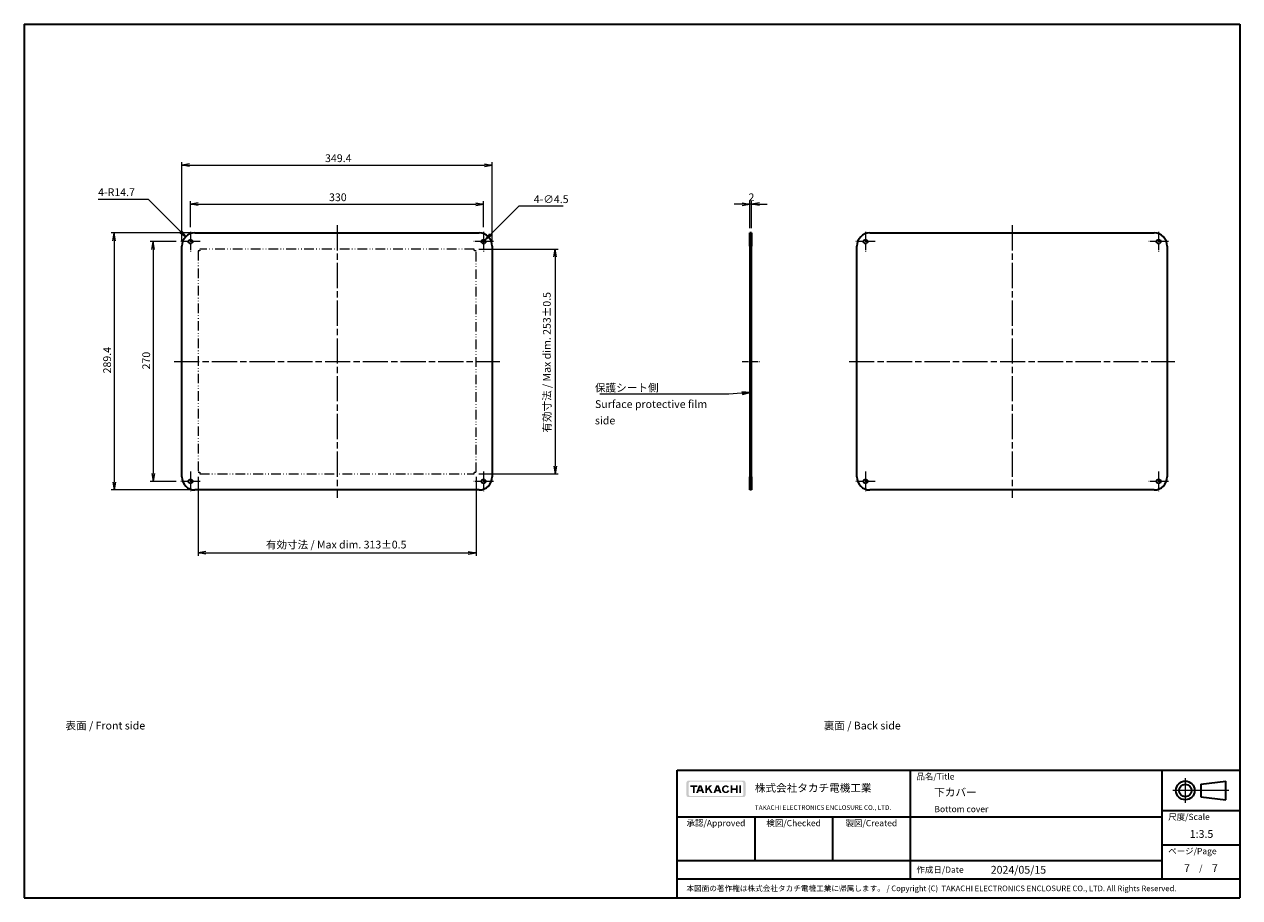
# Model space of a CAD drawing. Units: millimetres. Extents: x -1892 to 7747, y 40 to 1445.
# Drawn here: x 6378 to 7747, y 40 to 1024 of the extents above; entities that cross this region are included whole.
import ezdxf
from ezdxf.enums import TextEntityAlignment as Align

# ---------------------------------------------------------------- set-up
doc = ezdxf.new("R2010")
doc.units = ezdxf.units.MM
doc.header["$LTSCALE"] = 5
doc.linetypes.add('CHAIN', pattern=[0.35429999999999995, 0.2362, -0.0295, 0.0591, -0.0295])
doc.linetypes.add('DASH_DOUBLE_DOT', pattern=[0.43979999999999997, 0.24, -0.06, 0.0098, -0.06, 0.01, -0.06])
doc.layers.get('Defpoints').update_dxf_attribs({"lineweight": 25})
for name, color, linetype, lineweight in [('Border (ISO)', 7, 'Continuous', 35), ('Center Mark (ISO)', 131, 'Continuous', 18), ('Centerline (ISO)', 131, 'Continuous', 18), ('Dimension (ISO)', 7, 'Continuous', 18), ('Dimension (ISO) @ 1', 7, 'Continuous', 18), ('Hatch (ISO)', 1, 'Continuous', 18), ('Sketch Geometry (ISO)', 7, 'Continuous', 18), ('Symbol (ISO)', 7, 'Continuous', 18), ('Symbol (ISO) @ 1', 7, 'Continuous', 18), ('Title (ISO)', 7, 'Continuous', 35), ('Visible (ISO)', 7, 'Continuous', 35), ('Visible Narrow (ISO)', 7, 'Continuous', 25)]:
    doc.layers.add(name, color=color, linetype=linetype, lineweight=lineweight)
doc.styles.add('Note Text (TK)', font='MS PGothic.ttf')
doc.styles.add('文字スタイル40', font='MS PGothic.ttf')
doc.styles.add('文字スタイル67', font='arial.ttf')
doc.dimstyles.new('Default - Method 1b (TK)', dxfattribs={"dimscale": 5, "dimtxt": 2.5, "dimasz": 2.5, "dimexe": 1, "dimexo": 1.499999999999999, "dimgap": 1, "dimtad": 1, "dimrnd": 1e-08, "dimdsep": 46, "dimtxsty": 'Note Text (TK)', "dimblk": 'OPEN', "dimcen": 0.09, "dimdle": 5, "dimclrd": 100, "dimclre": 100, "dimclrt": 7, "dimadec": 1, "dimazin": 1, "dimtfac": 1, "dimtmove": 0, "dimatfit": 3, "dimldrblk": 'OPEN', "dimfxl": 1, "dimtolj": 1, "dimlwd": -1, "dimlwe": -1, "dimarcsym": 0})
doc.dimstyles.new('Default - Method 1b (TK)$7', dxfattribs={"dimscale": 5, "dimtxt": 2.5, "dimasz": 2.5, "dimexe": 1, "dimexo": 1.499999999999999, "dimgap": 1, "dimtad": 1, "dimrnd": 1e-08, "dimdsep": 46, "dimtxsty": 'Note Text (TK)', "dimblk": 'OPEN', "dimcen": 0.09, "dimdle": 5, "dimclrd": 100, "dimclre": 100, "dimclrt": 7, "dimadec": 1, "dimazin": 1, "dimtfac": 1, "dimtmove": 0, "dimatfit": 3, "dimldrblk": 'OPEN', "dimfxl": 1, "dimtolj": 1, "dimlwd": -1, "dimlwe": -1, "dimarcsym": 0})

# ---------------------------------------------------------------- blocks, each defined once
blk = doc.blocks.new('図面枠 tk図枠')
at = {"layer": 'Border (ISO)'}
for p, q in [((14.49999999999999, 289), (405.4999999999999, 289)), ((14.49999999999999, 289), (14.50000000000001, 8.000000000000007)), ((405.4999999999999, 289), (405.4999999999999, 8.000000000000007)), ((14.50000000000001, 8.000000000000007), (405.4999999999999, 8.000000000000007))]:
    blk.add_line(p, q, dxfattribs=at)
blk = doc.blocks.new('表題欄 tk表題欄')
at = {"layer": 'Hatch (ISO)'}
h = blk.add_hatch(color=256, dxfattribs=at)
edge = h.paths.add_edge_path(flags=0)
edge.add_arc((95.444849922821, 237.346881026017), 0.5958259999999996, 269.9999999999897, 360)
edge.add_line((96.040675922821, 237.3468810260171), (96.04067592282095, 240.7585970260168))
edge.add_arc((95.44484992282096, 240.7585970260169), 0.5958259999999996, 0, 90.0000000000068)
edge.add_line((95.44484992282091, 241.3544230260169), (79.00658192282103, 241.3544230260169))
edge.add_arc((79.00658192282103, 240.7585970260169), 0.5958259999999996, 90, 180)
edge.add_line((78.41075592282102, 240.7585970260168), (78.41075592282081, 237.3468810260171))
edge.add_arc((79.00658192282081, 237.3468810260168), 0.5958259999999996, 180, 270.0000000000205)
edge.add_line((79.00658192282103, 236.7510550260168), (95.44484992282091, 236.751055026017))
edge = h.paths.add_edge_path()
edge.add_line((77.70882392282107, 241.0034570260169), (77.70882392282107, 237.1020210260171))
edge.add_arc((78.41075592282097, 237.102021026017), 0.7019319999998935, 180, 270.000000000008)
edge.add_line((78.41075592282105, 236.4000890260172), (96.04067592282101, 236.4000890260172))
edge.add_arc((96.040675922821, 237.102021026017), 0.7019319999998921, 270, 360)
edge.add_line((96.7426079228209, 237.1020210260171), (96.74260792282098, 241.0034570260169))
edge.add_arc((96.04067592282107, 241.003457026017), 0.7019319999998921, 0, 90.00000000000873)
edge.add_line((96.04067592282095, 241.705389026017), (78.41075592282105, 241.7053890260169))
edge.add_arc((78.41075592282105, 241.0034570260169), 0.7019319999999984, 90.00000000000072, 180)
for points in [[(78.94128592282102, 240.1954190260171), (78.94128592282102, 239.7056990260171), (79.79013392282097, 239.7056990260171), (79.79013392282097, 237.7060090260171), (80.37779792282102, 237.7060090260171), (80.37779792282102, 239.7056990260171), (81.22664592282104, 239.7056990260171), (81.22664592282104, 240.1954190260171)], [(85.55355153134052, 237.7060090260171), (84.81294043548178, 238.9396854897348), (84.28739592282106, 238.3724785432585), (84.28739592282106, 237.7060090260171), (83.76502792282103, 237.7060090260171), (83.76502792282103, 240.1954190260171), (84.28739592282106, 240.1954190260171), (84.28739592282106, 239.1472136578642), (85.2586086041826, 240.1954190260171), (85.97643794456017, 240.1954190260171), (85.18872726044239, 239.3452627384302), (86.172817922821, 237.7060090260171)], [(91.96090243223207, 240.1954190260171), (91.96090243223207, 237.7060090260171), (92.4791894322321, 237.7060090260171), (92.4791894322321, 238.7058540260171), (93.63819343223211, 238.7058540260171), (93.63819343223211, 237.7060090260171), (94.15648043223207, 237.7060090260171), (94.15648043223207, 240.1954190260171), (93.63819343223211, 240.1954190260171), (93.63819343223211, 239.195574026017), (92.4791894322321, 239.195574026017), (92.4791894322321, 240.1954190260171)], [(94.71149643223212, 240.1954190260171), (94.71149643223212, 237.7060090260171), (95.2338644322322, 237.7060090260171), (95.2338644322322, 240.1954190260171)]]:
    blk.add_hatch(color=256, dxfattribs=at).paths.add_polyline_path(points)
h = blk.add_hatch(color=256, dxfattribs=at)
h.paths.add_polyline_path([(82.45967999495221, 238.7589070260171), (81.8218998506899, 238.7589070260171), (82.14078992282104, 239.627313026017)], flags=0)
h.paths.add_polyline_path([(82.64850318183746, 238.2447010260171), (81.63307666380464, 238.2447010260171), (81.43526189659153, 237.7060090260171), (80.81854592282102, 237.7060090260171), (81.73268992282102, 240.1954190260171), (82.54888992282102, 240.1954190260171), (83.46303392282098, 237.7060090260171), (82.84631794905052, 237.7060090260171)])
h = blk.add_hatch(color=256, dxfattribs=at)
h.paths.add_polyline_path([(87.39654585068993, 238.7589070260171), (88.03432599495216, 238.7589070260171), (87.71543592282107, 239.627313026017)], flags=0)
h.paths.add_polyline_path([(87.00990789659151, 237.7060090260171), (87.20772266380467, 238.2447010260171), (88.22314918183736, 238.2447010260171), (88.42096394905047, 237.7060090260171), (89.03767992282091, 237.7060090260171), (88.123535922821, 240.1954190260171), (87.30733592282104, 240.1954190260171), (86.39319192282105, 237.7060090260171)])
h = blk.add_hatch(color=256, dxfattribs=at)
edge = h.paths.add_edge_path()
edge.add_arc((90.39257192282079, 238.9507140260171), 1.273272000000011, 38.55054079078439, 336.5820184016556)
edge.add_line((91.56096443223191, 238.4446700260172), (91.04202846323602, 238.6694270587604))
edge.add_ellipse((90.392571922821, 238.9507140260171), major_axis=(0, -0.7998759999999119), ratio=0.8673469387756529, start_angle=128.5505407907963, end_angle=426.582018401653, ccw=False)
edge.add_line((90.96328818027123, 239.4055047731898), (91.38834540645578, 239.7442231660233))
at = {"layer": 'Title (ISO)'}
for p, q in [((74.70882392282105, 245.052739026017), (255.7088239228211, 245.052739026017)), ((74.70882392282105, 204.052739026017), (74.70882392282105, 245.052739026017)), ((149.7088239228211, 245.052739026017), (149.7088239228211, 210.052739026017)), ((230.7088239228211, 245.052739026017), (230.7088239228211, 210.052739026017)), ((255.7088239228211, 245.052739026017), (255.7088239228211, 204.052739026017)), ((243.2088239228211, 240.552739026017), (251.2088239228211, 241.552739026017)), ((243.2088239228211, 240.552739026017), (243.2088239228211, 236.552739026017)), ((251.2088239228211, 235.552739026017), (251.2088239228211, 241.552739026017)), ((243.2088239228211, 236.552739026017), (251.2088239228211, 235.552739026017)), ((230.7088239228211, 232.052739026017), (255.7088239228211, 232.052739026017)), ((74.70882392282105, 230.052739026017), (230.7088239228211, 230.0527390260171)), ((99.70882392282105, 230.052739026017), (99.70882392282108, 216.052739026017)), ((124.708823922821, 230.052739026017), (124.708823922821, 216.052739026017)), ((230.7088239228211, 221.052739026017), (255.7088239228211, 221.052739026017)), ((74.70882392282105, 216.052739026017), (230.7088239228211, 216.052739026017)), ((255.7088239228211, 210.052739026017), (74.70882392282105, 210.052739026017)), ((74.70882392282105, 204.052739026017), (255.7088239228211, 204.052739026017))]:
    blk.add_line(p, q, dxfattribs=at)
at = {"layer": 'Title (ISO)', "color": 4, "linetype": 'CHAIN', "lineweight": 18, "ltscale": 8.889559745788574}
blk.add_line((238.2088239228211, 242.5527390260171), (238.2088239228211, 234.552739026017), dxfattribs=at)
at = {"layer": 'Title (ISO)', "color": 4, "linetype": 'CHAIN', "lineweight": 18, "ltscale": 20.00163269042969}
blk.add_line((252.2088239228211, 238.552739026017), (234.2088239228211, 238.552739026017), dxfattribs=at)
at = {"layer": 'Title (ISO)'}
for radius in [3, 2]:
    blk.add_circle((238.2088239228211, 238.5527390260171), radius, dxfattribs=at)
at = {"layer": 'Title (ISO)', "color": 1, "char_height": 2.000000029802322, "line_spacing_factor": 1.5, "style": 'Note Text (TK)'}
for s, insert, attachment_point in [('\\fＭＳ Ｐゴシック|b0|i0;{\\H2.0000;品名/Title}', (151.708823922821, 243.052739026017), 4), ('\\fＭＳ Ｐゴシック|b0|i0;{\\H2.0000;尺度/Scale}', (232.7088239228211, 230.052739026017), 4), ('\\fＭＳ Ｐゴシック|b0|i0;{\\H2.0000;承認/Approved}', (87.20882392282105, 228.052739026017), 5), ('\\fＭＳ Ｐゴシック|b0|i0;{\\H2.0000;検図/Checked}', (112.208823922821, 228.0527390260171), 5), ('\\fＭＳ Ｐゴシック|b0|i0;{\\H2.0000;製図/Created}', (137.208823922821, 228.052739026017), 5), ('\\fＭＳ Ｐゴシック|b0|i0;{\\H2.0000;ページ/Page}', (232.7088239228211, 219.052739026017), 4), ('\\fＭＳ Ｐゴシック|b0|i0;{\\H2.0000;作成日/Date}', (151.708823922821, 213.052739026017), 4)]:
    blk.add_mtext(s, dxfattribs=dict(at, insert=insert, attachment_point=attachment_point))
at = {"layer": 'Title (ISO)', "color": 7, "line_spacing_factor": 1.5, "style": 'Note Text (TK)'}
for s, insert, char_height, attachment_point in [('株式会社タカチ電機工業', (99.74260792282095, 239.052739026017), 2.5, 4), ('\\fArial|b0|i0;{\\H1.4986;TAKACHI ELECTRONICS ENCLOSURE CO., LTD.}', (99.74260792282095, 233.052739026017), 1.49859994649887, 4), ('\\fＭＳ Ｐゴシック|b0|i0;{\\H2.0000;/}', (243.2088239228211, 213.5527390260171), 2.000000029802322, 5), ('\\fＭＳ Ｐゴシック|b0|i0;{\\H1.8000;本図面の著作権は株式会社タカチ電機工業に帰属します。 / Copyright (C)\xa0 TAKACHI ELECTRONICS ENCLOSURE CO., LTD. All Rights Reserved.}', (77.70882392282107, 207.052739026017), 1.800000071525573, 4)]:
    blk.add_mtext(s, dxfattribs=dict(at, insert=insert, char_height=char_height, attachment_point=attachment_point))
at = {"layer": 'Title (ISO)', "color": 7}
for tag, p, height, style in [('<品名>_001', (157.5383693773665, 236.7885344805625), 2.5, 'Note Text (TK)'), ('<Title>_001', (157.708823922821, 231.5520568828656), 2.000000029802322, '文字スタイル67'), ('<型番>_001', (157.6576875571527, 219.9930798731327), 3.000000119209289, '文字スタイル40'), ('<総ページ数>_001', (246.7926307410029, 212.302739026017), 2.5, 'Note Text (TK)'), ('作成日_001', (175.5895057410029, 211.7814322078352), 2.5, 'Note Text (TK)'), ('<ページ_No.>_001', (237.9488807410029, 212.302739026017), 2.5, 'Note Text (TK)')]:
    blk.add_attdef(tag, p, '', height=height, dxfattribs=dict(at, style=style))
at = {"layer": 'Title (ISO)', "color": 7, "style": 'Note Text (TK)'}
for tag, p in [('<尺度>', (243.2088239228211, 224.552739026017)), ('<部品サイズ>', (112.208823922821, 213.052739026017))]:
    blk.add_attdef(tag, text='', height=2.5, dxfattribs=at).set_placement(p, align=Align.MIDDLE_CENTER)
blk = doc.blocks.new('_Open')
at = {"color": 0, "linetype": 'ByBlock', "lineweight": -2}
for p, q in [((-1, 0.1666666666666666), (0, 0)), ((-1, -0.1666666666666666), (0, 0)), ((0, 0), (-1, 0))]:
    blk.add_line(p, q, dxfattribs=at)
blk = doc.blocks.new('*D84')
at = {"layer": 'Defpoints', "color": 0}
for p in [(6895.627116824901, 820.847766559782), (6565.6271168249, 789.847766559782), (6895.627116824901, 789.847766559782)]:
    blk.add_point(p, dxfattribs=at)
at = {"layer": 'Dimension (ISO)', "color": 100}
for p, q in [((6565.6271168249, 795.097766559782), (6565.6271168249, 824.347766559782)), ((6895.627116824901, 795.097766559782), (6895.627116824901, 824.347766559782)), ((6574.377116824901, 820.847766559782), (6886.877116824901, 820.847766559782))]:
    blk.add_line(p, q, dxfattribs=at)
at = {"layer": 'Dimension (ISO)', "color": 100, "xscale": 8.75, "yscale": 8.75, "zscale": 8.75, "rotation": 180}
blk.add_blockref('_Open', (6565.6271168249, 820.847766559782), dxfattribs=at)
at = {"layer": 'Dimension (ISO)', "color": 100, "xscale": 8.75, "yscale": 8.75, "zscale": 8.75}
blk.add_blockref('_Open', (6895.627116824901, 820.847766559782), dxfattribs=at)
at = {"layer": 'Dimension (ISO)', "color": 7, "insert": (6721.628537279446, 828.722766559782), "char_height": 8.75, "attachment_point": 4, "style": 'Note Text (TK)'}
blk.add_mtext('\\A1;330', dxfattribs=at)
blk = doc.blocks.new('*D85')
at = {"layer": 'Defpoints', "color": 0}
for p in [(6905.327116824901, 864.847766559782), (6555.927116824904, 773.847766559782), (6905.327116824901, 773.847766559782)]:
    blk.add_point(p, dxfattribs=at)
at = {"layer": 'Dimension (ISO)', "color": 100}
for p, q in [((6555.927116824904, 779.097766559782), (6555.927116824904, 868.347766559782)), ((6564.677116824903, 864.847766559782), (6896.577116824902, 864.847766559782)), ((6905.327116824901, 779.097766559782), (6905.327116824901, 868.347766559782))]:
    blk.add_line(p, q, dxfattribs=at)
at = {"layer": 'Dimension (ISO)', "color": 100, "xscale": 8.75, "yscale": 8.75, "zscale": 8.75, "rotation": 180}
blk.add_blockref('_Open', (6555.927116824904, 864.847766559782), dxfattribs=at)
at = {"layer": 'Dimension (ISO)', "color": 100, "xscale": 8.75, "yscale": 8.75, "zscale": 8.75}
blk.add_blockref('_Open', (6905.327116824901, 864.847766559782), dxfattribs=at)
at = {"layer": 'Dimension (ISO)', "color": 7, "insert": (6717.129247506719, 872.7227665597821), "char_height": 8.75, "attachment_point": 4, "style": 'Note Text (TK)'}
blk.add_mtext('\\A1;349.4', dxfattribs=at)
blk = doc.blocks.new('*D86')
at = {"layer": 'Defpoints', "color": 0}
for p in [(6560.232647141464, 784.2422362432184), (6570.627116824907, 773.8477665597851)]:
    blk.add_point(p, dxfattribs=at)
at = {"layer": 'Dimension (ISO)', "color": 100}
for p, q in [((6461.635773392638, 826.591764862343), (6517.883118522293, 826.591764862343)), ((6517.883118522293, 826.591764862343), (6554.045462806079, 790.4294205785973))]:
    blk.add_line(p, q, dxfattribs=at)
at = {"layer": 'Dimension (ISO)', "color": 100, "xscale": 8.75, "yscale": 8.75, "zscale": 8.75, "rotation": 315.0000000000313}
blk.add_blockref('_Open', (6560.232647141464, 784.2422362432184), dxfattribs=at)
at = {"layer": 'Dimension (ISO)', "color": 7, "insert": (6461.635773392639, 834.4492648623434), "char_height": 8.75, "attachment_point": 4, "style": 'Note Text (TK)'}
blk.add_mtext('\\A1;\\fＭＳ Ｐゴシック|b0|i0;{\\H8.7150;4-R14.7}', dxfattribs=at)
blk = doc.blocks.new('*D87')
at = {"layer": 'Defpoints', "color": 0}
for p in [(6554.6271168249, 778.847766559782), (6523.627116824901, 508.847766559782), (6554.6271168249, 508.847766559782)]:
    blk.add_point(p, dxfattribs=at)
at = {"layer": 'Dimension (ISO)', "color": 100}
for p, q in [((6549.377116824901, 778.847766559782), (6520.127116824901, 778.847766559782)), ((6523.627116824901, 770.097766559782), (6523.627116824901, 517.597766559782)), ((6549.377116824901, 508.847766559782), (6520.127116824901, 508.847766559782))]:
    blk.add_line(p, q, dxfattribs=at)
at = {"layer": 'Dimension (ISO)', "color": 100, "xscale": 8.75, "yscale": 8.75, "zscale": 8.75}
for p, rotation in [((6523.627116824901, 778.847766559782), 90), ((6523.627116824901, 508.847766559782), 270)]:
    blk.add_blockref('_Open', p, dxfattribs=dict(at, rotation=rotation))
at = {"layer": 'Dimension (ISO)', "color": 7, "insert": (6515.7521168249, 634.8491870143275), "char_height": 8.75, "attachment_point": 4, "rotation": 90, "style": 'Note Text (TK)'}
blk.add_mtext('\\A1;270', dxfattribs=at)
blk = doc.blocks.new('*D88')
at = {"layer": 'Defpoints', "color": 0}
for p in [(6570.6271168249, 788.5477665597826), (6479.6271168249, 499.1477665597813), (6570.6271168249, 499.1477665597813)]:
    blk.add_point(p, dxfattribs=at)
at = {"layer": 'Dimension (ISO)', "color": 100}
for p, q in [((6565.377116824901, 788.5477665597826), (6476.127116824901, 788.5477665597826)), ((6479.6271168249, 779.7977665597826), (6479.6271168249, 507.8977665597813)), ((6565.377116824901, 499.1477665597813), (6476.127116824901, 499.1477665597813))]:
    blk.add_line(p, q, dxfattribs=at)
at = {"layer": 'Dimension (ISO)', "color": 100, "xscale": 8.75, "yscale": 8.75, "zscale": 8.75}
for p, rotation in [((6479.6271168249, 788.5477665597826), 90), ((6479.6271168249, 499.1477665597813), 270)]:
    blk.add_blockref('_Open', p, dxfattribs=dict(at, rotation=rotation))
at = {"layer": 'Dimension (ISO)', "color": 7, "insert": (6471.752116824901, 630.3498972416), "char_height": 8.75, "attachment_point": 4, "rotation": 90, "style": 'Note Text (TK)'}
blk.add_mtext('\\A1;289.4', dxfattribs=at)
blk = doc.blocks.new('*D89')
at = {"layer": 'Defpoints', "color": 0}
for p in [(6574.1271168249, 519.347766559782), (6887.127116824901, 519.347766559782), (6887.127116824901, 428.347766559782)]:
    blk.add_point(p, dxfattribs=at)
at = {"layer": 'Dimension (ISO)', "color": 100}
for p, q in [((6574.1271168249, 514.097766559782), (6574.1271168249, 424.847766559782)), ((6887.127116824901, 514.097766559782), (6887.127116824901, 424.847766559782)), ((6582.8771168249, 428.347766559782), (6878.3771168249, 428.347766559782))]:
    blk.add_line(p, q, dxfattribs=at)
at = {"layer": 'Dimension (ISO)', "color": 100, "xscale": 8.75, "yscale": 8.75, "zscale": 8.75, "rotation": 180}
blk.add_blockref('_Open', (6574.1271168249, 428.347766559782), dxfattribs=at)
at = {"layer": 'Dimension (ISO)', "color": 100, "xscale": 8.75, "yscale": 8.75, "zscale": 8.75}
blk.add_blockref('_Open', (6887.127116824901, 428.347766559782), dxfattribs=at)
at = {"layer": 'Dimension (ISO)', "color": 7, "insert": (6650.508537279446, 437.5917438325092), "char_height": 8.75, "attachment_point": 4, "style": 'Note Text (TK)'}
blk.add_mtext('\\A1;\\fＭＳ Ｐゴシック|b0|i0;{\\H8.7150;有効寸法 / Max dim. 313±0.5}', dxfattribs=at)
blk = doc.blocks.new('*D90')
at = {"layer": 'Defpoints', "color": 0}
for p in [(6885.1271168249, 770.347766559782), (6885.1271168249, 517.347766559782), (6976.127116824901, 517.3477665597819)]:
    blk.add_point(p, dxfattribs=at)
at = {"layer": 'Dimension (ISO)', "color": 100}
for p, q in [((6890.3771168249, 770.347766559782), (6979.6271168249, 770.3477665597818)), ((6976.127116824901, 761.5977665597819), (6976.127116824901, 526.0977665597819)), ((6890.3771168249, 517.347766559782), (6979.6271168249, 517.3477665597819))]:
    blk.add_line(p, q, dxfattribs=at)
at = {"layer": 'Dimension (ISO)', "color": 100, "xscale": 8.75, "yscale": 8.75, "zscale": 8.75}
for p, rotation in [((6976.127116824901, 770.3477665597818), 90), ((6976.127116824901, 517.3477665597819), 270)]:
    blk.add_blockref('_Open', p, dxfattribs=dict(at, rotation=rotation))
at = {"layer": 'Dimension (ISO)', "color": 7, "insert": (6966.883139552173, 563.7291870143275), "char_height": 8.75, "attachment_point": 4, "rotation": 90, "style": 'Note Text (TK)'}
blk.add_mtext('\\A1;\\fＭＳ Ｐゴシック|b0|i0;{\\H8.7150;有効寸法 / Max dim. 253±0.5}', dxfattribs=at)
blk = doc.blocks.new('*D91')
at = {"layer": 'Defpoints', "color": 0}
for p in [(6897.218107082574, 780.4387568174425), (6894.036126567228, 777.2567763021107)]:
    blk.add_point(p, dxfattribs=at)
at = {"layer": 'Dimension (ISO)', "color": 100}
for p, q in [((6935.465529041907, 818.6861787766051), (6903.405291417969, 786.6259411528113)), ((6985.360236619341, 818.6861787766057), (6935.465529041907, 818.6861787766051)), ((6895.312116824901, 778.8477665597761), (6895.942116824901, 778.8477665597761)), ((6895.627116824901, 778.5327665597756), (6895.627116824901, 779.1627665597761))]:
    blk.add_line(p, q, dxfattribs=at)
at = {"layer": 'Dimension (ISO)', "color": 100, "xscale": 8.75, "yscale": 8.75, "zscale": 8.75, "rotation": 224.9999999998731}
blk.add_blockref('_Open', (6897.218107082574, 780.4387568174425), dxfattribs=at)
at = {"layer": 'Dimension (ISO)', "color": 7, "insert": (6952.183816164795, 826.543678776605), "char_height": 8.75, "attachment_point": 4, "style": 'Note Text (TK)'}
blk.add_mtext('\\A1;\\fＭＳ Ｐゴシック|b0|i0;{\\H8.7150;4-∅4.5}', dxfattribs=at)
blk = doc.blocks.new('*D92')
at = {"layer": 'Defpoints', "color": 0}
for p in [(7195.446025009042, 820.847766559782), (7195.446025009042, 788.5477665597826), (7197.446025009042, 788.5477665597826)]:
    blk.add_point(p, dxfattribs=at)
at = {"layer": 'Dimension (ISO)', "color": 100}
for p, q in [((7195.446025009042, 793.7977665597826), (7195.446025009042, 824.347766559782)), ((7197.446025009042, 793.7977665597826), (7197.446025009042, 824.347766559782)), ((7186.696025009041, 820.847766559782), (7177.946025009042, 820.847766559782)), ((7197.446025009042, 820.847766559782), (7195.446025009042, 820.847766559782)), ((7206.196025009042, 820.847766559782), (7214.946025009041, 820.847766559782))]:
    blk.add_line(p, q, dxfattribs=at)
at = {"layer": 'Dimension (ISO)', "color": 100, "xscale": 8.75, "yscale": 8.75, "zscale": 8.75}
blk.add_blockref('_Open', (7195.446025009042, 820.847766559782), dxfattribs=at)
at = {"layer": 'Dimension (ISO)', "color": 100, "xscale": 8.75, "yscale": 8.75, "zscale": 8.75, "rotation": 180}
blk.add_blockref('_Open', (7197.446025009042, 820.847766559782), dxfattribs=at)
at = {"layer": 'Dimension (ISO)', "color": 7, "insert": (7193.910513645406, 828.722766559782), "char_height": 8.75, "attachment_point": 4, "style": 'Note Text (TK)'}
blk.add_mtext('\\A1;2', dxfattribs=at)

msp = doc.modelspace()

# ---------------------------------------------------------------- linework, layer by layer
at = {"layer": 'Center Mark (ISO)', "linetype": 'CHAIN', "ltscale": 6.984632492065429}
for p, q in [((6565.6271168249, 789.847766559782), (6565.6271168249, 767.847766559782)), ((6895.627116824901, 789.847766559782), (6895.627116824901, 767.847766559782)), ((7325.684666394248, 789.847766559782), (7325.684666394248, 767.847766559782)), ((7655.684666394249, 789.847766559782), (7655.684666394249, 767.847766559782)), ((6576.627116824901, 778.847766559782), (6554.6271168249, 778.847766559782)), ((6906.6271168249, 778.847766559782), (6884.6271168249, 778.847766559782)), ((7336.684666394249, 778.847766559782), (7314.684666394248, 778.847766559782)), ((7666.68466639425, 778.847766559782), (7644.684666394249, 778.847766559782)), ((6576.627116824901, 508.847766559782), (6554.6271168249, 508.847766559782)), ((6565.6271168249, 519.8477665597819), (6565.6271168249, 497.847766559782)), ((6906.6271168249, 508.847766559782), (6884.6271168249, 508.847766559782)), ((6895.627116824901, 519.8477665597819), (6895.627116824901, 497.847766559782)), ((7336.684666394249, 508.847766559782), (7314.684666394248, 508.847766559782)), ((7325.684666394248, 519.8477665597819), (7325.684666394248, 497.847766559782)), ((7666.68466639425, 508.847766559782), (7644.684666394249, 508.847766559782)), ((7655.684666394249, 519.8477665597819), (7655.684666394249, 497.847766559782))]:
    msp.add_line(p, q, dxfattribs=at)
at = {"layer": 'Centerline (ISO)', "linetype": 'CHAIN', "ltscale": 23.99096870422363}
for p, q in [((6730.627116824901, 797.2977665597826), (6730.627116824901, 490.3977665597813)), ((7490.684666394249, 797.2977665597826), (7490.684666394249, 490.3977665597813)), ((6547.177116824903, 643.847766559782), (6914.077116824902, 643.847766559782)), ((7307.234666394252, 643.847766559782), (7674.134666394249, 643.847766559782))]:
    msp.add_line(p, q, dxfattribs=at)
at = {"layer": 'Centerline (ISO)', "linetype": 'CHAIN', "ltscale": 6.190912723541259}
msp.add_line((7186.696025009045, 643.847766559782), (7206.196025009045, 643.847766559782), dxfattribs=at)
at = {"layer": 'Sketch Geometry (ISO)', "color": 4, "linetype": 'DASH_DOUBLE_DOT', "lineweight": 18, "ltscale": 0.5114322304725647}
for p, q in [((6576.127116824901, 768.347766559782), (6574.1271168249, 768.347766559782)), ((6576.127116824901, 770.347766559782), (6576.127116824901, 768.347766559782)), ((6885.1271168249, 768.347766559782), (6885.1271168249, 770.347766559782)), ((6887.127116824901, 768.347766559782), (6885.1271168249, 768.347766559782)), ((6574.1271168249, 519.347766559782), (6576.127116824901, 519.347766559782)), ((6576.127116824901, 519.347766559782), (6576.127116824901, 517.347766559782)), ((6885.1271168249, 517.347766559782), (6885.1271168249, 519.347766559782)), ((6885.1271168249, 519.347766559782), (6887.127116824901, 519.347766559782))]:
    msp.add_line(p, q, dxfattribs=at)
at = {"layer": 'Sketch Geometry (ISO)', "color": 4, "linetype": 'DASH_DOUBLE_DOT', "lineweight": 18, "ltscale": 8.98676872253418}
for p, q in [((6574.1271168249, 768.347766559782), (6574.1271168249, 519.347766559782)), ((6887.127116824901, 519.347766559782), (6887.127116824901, 768.347766559782))]:
    msp.add_line(p, q, dxfattribs=at)
at = {"layer": 'Sketch Geometry (ISO)', "color": 4, "linetype": 'DASH_DOUBLE_DOT', "lineweight": 18, "ltscale": 9.12457275390625}
for p, q in [((6885.1271168249, 770.347766559782), (6576.127116824901, 770.347766559782)), ((6576.127116824901, 517.347766559782), (6885.1271168249, 517.347766559782))]:
    msp.add_line(p, q, dxfattribs=at)
at = {"layer": 'Visible (ISO)'}
for p, q in [((6570.6271168249, 788.5477665597826), (6890.627116824901, 788.5477665597826)), ((7197.446025009042, 788.5477665597826), (7195.446025009042, 788.5477665597826)), ((7195.446025009045, 773.847766559782), (7195.446025009042, 788.5477665597826)), ((7197.446025009042, 788.5477665597826), (7197.446025009046, 773.847766559782)), ((7330.684666394249, 788.5477665597826), (7650.684666394248, 788.5477665597826)), ((6555.927116824904, 513.847766559782), (6555.927116824904, 773.847766559782)), ((6905.327116824901, 773.847766559782), (6905.327116824901, 513.847766559782)), ((7195.446025009045, 773.847766559782), (7195.446025009045, 513.847766559782)), ((7197.446025009046, 513.847766559782), (7197.446025009046, 773.847766559782)), ((7315.984666394252, 513.847766559782), (7315.984666394252, 773.847766559782)), ((7665.38466639425, 773.847766559782), (7665.38466639425, 513.847766559782)), ((7195.446025009042, 499.1477665597813), (7195.446025009045, 513.847766559782)), ((7197.446025009046, 513.847766559782), (7197.446025009042, 499.1477665597813)), ((6890.627116824901, 499.1477665597813), (6570.6271168249, 499.1477665597813)), ((7197.446025009042, 499.1477665597813), (7195.446025009042, 499.1477665597813)), ((7650.684666394248, 499.1477665597813), (7330.684666394249, 499.1477665597813))]:
    msp.add_line(p, q, dxfattribs=at)
for centre in [(6565.6271168249, 778.847766559782), (6895.627116824901, 778.847766559782), (7325.684666394248, 778.847766559782), (7655.684666394249, 778.847766559782), (6565.6271168249, 508.847766559782), (6895.627116824901, 508.847766559782), (7325.684666394248, 508.847766559782), (7655.684666394249, 508.847766559782)]:
    msp.add_circle(centre, 2.249999999999997, dxfattribs=at)
for centre, radius, start, end in [((6570.6271168249, 773.847766559782), 14.69999999999997, 90, 180), ((6890.627116824901, 773.847766559782), 14.69999999999993, 0, 90), ((7330.684666394249, 773.847766559782), 14.69999999999993, 90, 180), ((7650.684666394248, 773.847766559782), 14.69999999999997, 0, 90), ((6570.6271168249, 513.847766559782), 14.69999999999997, 180, 270), ((6890.627116824901, 513.847766559782), 14.69999999999998, 270, 0), ((7330.684666394249, 513.847766559782), 14.69999999999998, 180, 270), ((7650.684666394248, 513.847766559782), 14.69999999999997, 270, 0)]:
    msp.add_arc(centre, radius, start, end, dxfattribs=at)
at = {"layer": 'Visible Narrow (ISO)'}
for p, q in [((7197.446025009046, 773.847766559782), (7195.446025009045, 773.847766559782)), ((7197.446025009046, 513.847766559782), (7195.446025009045, 513.847766559782))]:
    msp.add_line(p, q, dxfattribs=at)

# ---------------------------------------------------------------- block references
at = {"xscale": 3.5, "yscale": 3.5, "zscale": 3.5}
msp.add_blockref('図面枠 tk図枠', (6327.75, 11.99999999999998), dxfattribs=at)
ref = msp.add_blockref('表題欄 tk表題欄', (6852.019116270127, -674.1845865910618), dxfattribs=dict(xscale=3.5, yscale=3.5, zscale=3.5))
ref.add_attrib('<品名>_001', '下カバー', (7403.055397727273, 154.3515624999999), dxfattribs={"layer": 'Title (ISO)', "color": 7, "height": 8.75, "style": 'Note Text (TK)'})
ref.add_attrib('<尺度>_001', '1:3.5', (7690.771306818181, 107.3749999999999), dxfattribs={"layer": 'Title (ISO)', "color": 7, "height": 8.75, "style": 'Note Text (TK)'})
ref.add_attrib('作成日_001', '2024/05/15', (7466.681818181818, 67.05042613636361), dxfattribs={"layer": 'Title (ISO)', "color": 7, "height": 8.75, "style": 'Note Text (TK)'})
ref.add_attrib('<Title>_001', 'Bottom cover', (7403.283765337213, 136.3072987208689), dxfattribs={"layer": 'Title (ISO)', "color": 7, "height": 7.000000104308128, "style": '文字スタイル67'})
ref.add_attrib('<ページ_No.>_001', '7', (7684.293323863638, 68.87499999999997), dxfattribs={"layer": 'Title (ISO)', "color": 7, "height": 8.75, "style": 'Note Text (TK)'})
ref.add_attrib('<総ページ数>_001', '7', (7715.793323863637, 68.87499999999997), dxfattribs={"layer": 'Title (ISO)', "color": 7, "height": 8.75, "style": 'Note Text (TK)'})

# ---------------------------------------------------------------- texts
at = {"layer": 'Symbol (ISO)', "color": 7, "char_height": 8.75, "style": 'Note Text (TK)'}
for s, insert, width, attachment_point, line_spacing_factor in [('\\fＭＳ Ｐゴシック|b0|i0;保護シート側\\P\\fＭＳ Ｐゴシック|b0|i0;Surface protective film side', (7021.043468080643, 618.6348110389226), 150.8479619026184, 1, 1.265217423439025), ('\\fＭＳ Ｐゴシック|b0|i0;裏面 / Back side', (7278.596593371621, 233.7892710843771), 93.74269127845764, 4, 1.5)]:
    msp.add_mtext(s, dxfattribs=dict(at, insert=insert, width=width, attachment_point=attachment_point, line_spacing_factor=line_spacing_factor))
at = {"layer": 'Symbol (ISO)', "color": 7, "insert": (6424.850061260207, 233.7892710843771), "char_height": 8.75, "attachment_point": 4, "line_spacing_factor": 1.5, "style": 'Note Text (TK)'}
msp.add_mtext('\\fＭＳ Ｐゴシック|b0|i0;表面 / Front side', dxfattribs=at)

# ---------------------------------------------------------------- dimensions: what is measured, and where the dimension line sits
at = {"layer": 'Dimension (ISO) @ 1', "color": 100}
dim = msp.add_linear_dim(base=(6905.327116824901, 864.847766559782), p1=(6555.927116824904, 773.847766559782), p2=(6905.327116824901, 773.847766559782), dimstyle='Default - Method 1b (TK)', override={"dimscale": 1, "dimtxt": 8.75, "dimasz": 8.75, "dimexe": 3.5, "dimexo": 5.249999999999999, "dimgap": 3.5, "dimdec": 2, "dimcen": 0.315, "dimtol": 0, "dimlim": 0, "dimtp": 0, "dimtm": 0, "dimtdec": 2, "dimtix": 0, "dimtofl": 0, "dimtmove": 0, "dimatfit": 1}, dxfattribs=at)
dim.commit()
dim.dimension.update_dxf_attribs({"geometry": '*D85', "text_midpoint": (6730.627116824901, 864.847766559782), "dimtype": 128})
dim = msp.add_radius_dim(center=(6570.627116824907, 773.8477665597851), mpoint=(6560.232647141464, 784.2422362432184), text='\\fＭＳ Ｐゴシック|b0|i0;{\\H8.7150;4-<>}', dimstyle='Default - Method 1b (TK)', override={"dimscale": 1, "dimtxt": 8.75, "dimasz": 8.75, "dimexe": 3.5, "dimexo": 5.249999999999999, "dimgap": 3.5, "dimtih": 1, "dimtoh": 1, "dimdec": 2, "dimlfac": 1.000000000000027, "dimcen": 0, "dimtol": 0, "dimlim": 0, "dimtp": 0, "dimtm": 0, "dimtdec": 2, "dimtix": 0, "dimtofl": 0, "dimtmove": 0, "dimatfit": 3}, dxfattribs=at)
dim.commit()
dim.dimension.update_dxf_attribs({"geometry": '*D86', "text_midpoint": (6482.111071688094, 826.5917648623436), "dimtype": 132})
for base, p1, p2, angle, override, picture, middle in [((6895.627116824901, 820.847766559782), (6565.6271168249, 789.847766559782), (6895.627116824901, 789.847766559782), 180, {"dimscale": 1, "dimtxt": 8.75, "dimasz": 8.75, "dimexe": 3.5, "dimexo": 5.249999999999999, "dimgap": 3.5, "dimdec": 2, "dimcen": 0.315, "dimtol": 0, "dimlim": 0, "dimtp": 0, "dimtm": 0, "dimtdec": 2, "dimtix": 0, "dimtofl": 0, "dimtmove": 0, "dimatfit": 1}, '*D84', (6730.627116824901, 820.847766559782)), ((7195.446025009042, 820.847766559782), (7197.446025009042, 788.5477665597826), (7195.446025009042, 788.5477665597826), 180, {"dimscale": 1, "dimtxt": 8.75, "dimasz": 8.75, "dimexe": 3.5, "dimexo": 5.249999999999999, "dimgap": 3.5, "dimdec": 2, "dimcen": 0.315, "dimtol": 0, "dimlim": 0, "dimtp": 0, "dimtm": 0, "dimtdec": 2, "dimtix": 0, "dimtofl": 1, "dimtmove": 0, "dimatfit": 1}, '*D92', (7196.446025009041, 820.847766559782)), ((6479.6271168249, 499.1477665597813), (6570.6271168249, 788.5477665597826), (6570.6271168249, 499.1477665597813), 270, {"dimscale": 1, "dimtxt": 8.75, "dimasz": 8.75, "dimexe": 3.5, "dimexo": 5.249999999999999, "dimgap": 3.5, "dimdec": 2, "dimcen": 0.315, "dimtol": 0, "dimlim": 0, "dimtp": 0, "dimtm": 0, "dimtdec": 2, "dimtix": 0, "dimtofl": 0, "dimtmove": 0, "dimatfit": 1}, '*D88', (6479.6271168249, 643.847766559782)), ((6523.627116824901, 508.847766559782), (6554.6271168249, 778.847766559782), (6554.6271168249, 508.847766559782), 90, {"dimscale": 1, "dimtxt": 8.75, "dimasz": 8.75, "dimexe": 3.5, "dimexo": 5.249999999999999, "dimgap": 3.5, "dimdec": 2, "dimcen": 0.315, "dimtol": 0, "dimlim": 0, "dimtp": 0, "dimtm": 0, "dimtdec": 2, "dimtix": 0, "dimtofl": 0, "dimtmove": 0, "dimatfit": 1}, '*D87', (6523.627116824901, 643.847766559782))]:
    dim = msp.add_linear_dim(base=base, p1=p1, p2=p2, angle=angle, dimstyle='Default - Method 1b (TK)', override=override, dxfattribs=at)
    dim.commit()
    dim.dimension.update_dxf_attribs({"geometry": picture, "text_midpoint": middle, "dimtype": 128})
dim = msp.add_diameter_dim_2p(p1=(6894.036126567228, 777.2567763021107), p2=(6897.218107082574, 780.4387568174425), text='\\fＭＳ Ｐゴシック|b0|i0;{\\H8.7150;4-<>}', dimstyle='Default - Method 1b (TK)', override={"dimscale": 1, "dimtxt": 8.75, "dimasz": 8.75, "dimexe": 3.5, "dimexo": 5.249999999999999, "dimgap": 3.5, "dimtih": 1, "dimtoh": 1, "dimdec": 2, "dimlfac": 1.00000000000005, "dimcen": 0.315, "dimtol": 0, "dimlim": 0, "dimtp": 0, "dimtm": 0, "dimtdec": 2, "dimtix": 0, "dimtofl": 0, "dimtmove": 0, "dimatfit": 3}, dxfattribs=at)
dim.commit()
dim.dimension.update_dxf_attribs({"geometry": '*D91', "text_midpoint": (6968.772026392068, 818.6861787766051), "dimtype": 131})
for base, p1, p2, angle, picture, middle in [((6976.127116824901, 517.3477665597819), (6885.1271168249, 770.347766559782), (6885.1271168249, 517.347766559782), 90, '*D90', (6976.127116824901, 643.847766559782)), ((6887.127116824901, 428.347766559782), (6574.1271168249, 519.347766559782), (6887.127116824901, 519.347766559782), 180, '*D89', (6730.627116824901, 428.347766559782))]:
    dim = msp.add_linear_dim(base=base, p1=p1, p2=p2, angle=angle, text='\\fＭＳ Ｐゴシック|b0|i0;{\\H8.7150;有効寸法 / Max dim. <>}', dimstyle='Default - Method 1b (TK)', override={"dimscale": 1, "dimtxt": 8.75, "dimasz": 8.75, "dimexe": 3.5, "dimexo": 5.249999999999999, "dimgap": 3.5, "dimdec": 2, "dimcen": 0.315, "dimtol": 1, "dimlim": 0, "dimtp": 0.5, "dimtm": 0.5, "dimtdec": 2, "dimtix": 0, "dimtofl": 0, "dimtmove": 0, "dimatfit": 1}, dxfattribs=at)
    dim.commit()
    dim.dimension.update_dxf_attribs({"geometry": picture, "text_midpoint": middle, "dimtype": 128})

# ---------------------------------------------------------------- leaders
at = {"layer": 'Symbol (ISO) @ 1', "color": 100, "annotation_type": 0, "has_hookline": 1, "hookline_direction": 1, "text_width": 145.2201704545454}
msp.add_leader([(7195.446025009045, 608.9125887008012), (7171.891429983261, 606.8862668989092)], dimstyle='Default - Method 1b (TK)$7', override={"dimscale": 1, "dimtxt": 8.75, "dimasz": 8.75, "dimgap": 0, "dimtad": 1}, dxfattribs=at)

doc.saveas('drawing.dxf')
